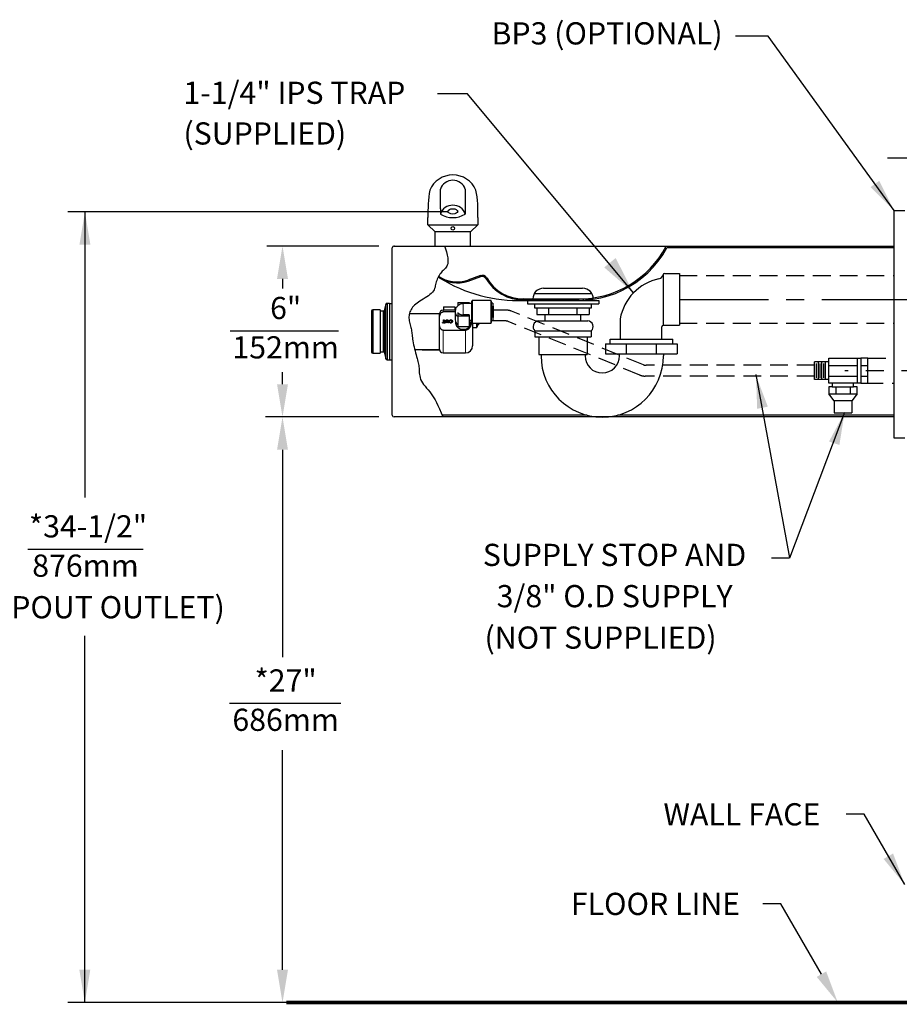
# Model space of a CAD drawing. Extents: x 1 to 115, y -1 to 85.
# Drawn here: x 26 to 57, y 18 to 53 of the extents above; entities that cross this region are included whole.
import ezdxf
from ezdxf.enums import TextEntityAlignment as Align

# ---------------------------------------------------------------- set-up
doc = ezdxf.new("R2010")
doc.units = 0
doc.header["$LTSCALE"] = 2.5
doc.header["$MEASUREMENT"] = 0
doc.header["$PDSIZE"] = -5
for name, pattern in [('CENTER', [2, 1.25, -0.25, 0.25, -0.25]), ('HIDDEN', [0.375, 0.25, -0.125]), ('PHANTOM', [2.5, 1.25, -0.25, 0.25, -0.25, 0.25, -0.25])]:
    doc.linetypes.add(name, pattern=pattern)
doc.layers.get('0').update_dxf_attribs({"linetype": 'CONTINUOUS'})
doc.layers.add('1OBJ', color=7, linetype='CONTINUOUS', lineweight=40)
for name, color, linetype in [('BOWL', 7, 'CONTINUOUS'), ('DIM1', 1, 'CONTINUOUS'), ('FLOOR', 254, 'CONTINUOUS'), ('HIDDEN', 1, 'HIDDEN'), ('PIPE', 7, 'CONTINUOUS'), ('ROUGH-IN', 1, 'CONTINUOUS'), ('WASTE', 1, 'CONTINUOUS')]:
    doc.layers.add(name, color=color, linetype=linetype)
doc.styles.add('ARIAL', font='ARIAL.TTF')
doc.styles.add('SIMPLEX', font='simplex')
doc.dimstyles.get("Standard").update_dxf_attribs({"dimtxt": 0.18, "dimasz": 0.18, "dimexe": 0.18, "dimexo": 0.0625, "dimgap": 0.09, "dimtad": 0, "dimtih": 1, "dimtoh": 1, "dimdec": 4, "dimzin": 0, "dimdsep": 46, "dimtxsty": 'Standard', "dimcen": 0.09, "dimadec": 0, "dimazin": 0, "dimtfac": 1, "dimtdec": 4, "dimtofl": 0, "dimtmove": 0, "dimatfit": 3, "dimfxl": 0, "dimtolj": 1, "dimtzin": 0, "dimarcsym": 0})

msp = doc.modelspace()

# ---------------------------------------------------------------- linework, layer by layer
at = {"color": 7, "linetype": 'Continuous'}
for p, q in [((38.94095, 42.96577), (38.87911, 42.73496)), ((39.07793, 43.0006), (38.98635, 43.0006)), ((39.07793, 43.0006), (39.07793, 41.0206)), ((38.43968, 42.72623), (38.43968, 41.29498)), ((38.74293, 42.7731), (38.48656, 42.7731)), ((38.74293, 42.7731), (38.74293, 41.2481)), ((38.86366, 42.7231), (38.74293, 42.7231)), ((40.82693, 42.6356), (39.77067, 42.6356)), ((38.48656, 41.2481), (38.74293, 41.2481)), ((38.74293, 41.2981), (38.86366, 41.2981)), ((38.87911, 41.28624), (38.94095, 41.05544)), ((39.95717, 41.3856), (40.82693, 41.3856)), ((40.21489, 41.37362), (40.82751, 41.37362)), ((38.98635, 41.0206), (39.07793, 41.0206))]:
    msp.add_line(p, q, dxfattribs=at)
at = {"color": 7, "linetype": 'PHANTOM'}
for p, q in [((38.94095, 41.05544), (38.94095, 42.96577)), ((38.98635, 43.0006), (38.98635, 41.0206)), ((38.48656, 42.7731), (38.48656, 41.2481)), ((38.86366, 41.2981), (38.86366, 42.7231)), ((38.87911, 42.73496), (38.87911, 41.78947)), ((38.87911, 41.78947), (38.87911, 41.28624))]:
    msp.add_line(p, q, dxfattribs=at)
for p, q in [((39.07793, 43.0006), (39.16951, 43.0006)), ((39.07793, 41.0206), (39.16951, 41.0206)), ((54.00117, 40.3231), (54.00117, 40.9481)), ((54.50117, 40.9481), (54.00117, 40.9481)), ((54.06367, 40.8856), (54.06367, 40.3856)), ((54.12617, 40.9481), (54.12617, 40.3231)), ((54.18867, 40.8856), (54.18867, 40.3856)), ((54.25117, 40.9481), (54.25117, 40.3231)), ((54.31367, 40.8856), (54.31367, 40.3856)), ((54.37617, 40.9481), (54.37617, 40.3231)), ((54.50117, 40.1981), (54.50117, 41.0731)), ((54.50117, 41.0731), (55.50117, 41.0731)), ((54.50117, 40.8231), (55.50117, 40.8231)), ((55.50117, 41.0731), (55.62617, 41.0731)), ((55.50117, 41.0731), (55.50117, 40.1981)), ((55.87617, 41.0731), (55.62617, 41.0731)), ((55.62617, 41.0731), (55.62617, 40.1981)), ((55.62617, 40.8231), (55.87617, 40.8231)), ((55.87617, 40.1981), (55.87617, 41.0731)), ((54.50117, 40.3231), (54.00117, 40.3231)), ((54.50117, 40.4481), (55.50117, 40.4481)), ((55.50117, 40.1981), (54.50117, 40.1981)), ((54.62617, 40.1981), (54.62617, 40.0731)), ((55.37617, 40.0731), (55.37617, 40.1981)), ((55.62617, 40.1981), (55.50117, 40.1981)), ((55.62617, 40.4481), (55.87617, 40.4481)), ((55.62617, 40.1981), (55.87617, 40.1981)), ((54.50117, 40.0731), (54.50117, 39.8231)), ((54.62617, 40.0731), (54.50117, 40.0731)), ((54.68867, 39.5731), (54.50117, 39.8231)), ((54.50117, 39.8231), (55.50117, 39.8231)), ((54.62617, 40.0731), (55.37617, 40.0731)), ((54.75117, 40.0731), (54.75117, 39.8231)), ((55.25117, 40.0731), (55.25117, 39.8231)), ((55.50117, 39.8231), (55.31367, 39.5731)), ((55.50117, 40.0731), (55.37617, 40.0731)), ((55.50117, 39.8231), (55.50117, 40.0731)), ((55.31367, 39.5731), (54.68867, 39.5731)), ((54.68867, 39.5731), (54.68867, 39.15966)), ((55.31367, 39.5731), (55.31367, 39.15966)), ((54.68867, 39.15966), (55.31367, 39.15966))]:
    msp.add_line(p, q)
at = {"color": 7, "linetype": 'Continuous', "lineweight": 30}
for p, q in [((41.46693, 43.02955), (41.86694, 43.02955)), ((41.46693, 43.02955), (41.46693, 42.90809)), ((41.86694, 43.02955), (41.86694, 42.98978)), ((41.96694, 42.32227), (41.96694, 43.08228)), ((42.64694, 43.08228), (42.64694, 42.32227)), ((42.69694, 43.00228), (42.69694, 42.40227)), ((40.82693, 41.3856), (40.82693, 42.63561)), ((41.37943, 42.69728), (40.95193, 42.69728)), ((40.96693, 42.87529), (40.96693, 42.76061)), ((40.96693, 42.87529), (41.36693, 42.87529)), ((41.36693, 42.87529), (41.36693, 42.82057)), ((41.36693, 42.82057), (41.36693, 42.76061)), ((41.46693, 42.68), (41.46693, 42.55854)), ((41.46693, 42.55854), (41.86694, 42.55854)), ((41.46693, 42.55854), (41.46693, 42.18858)), ((41.86694, 42.59838), (41.65998, 42.59838)), ((41.86694, 42.59838), (41.86694, 42.55854)), ((41.86694, 42.55854), (41.86694, 42.46677)), ((40.92975, 42.32861), (40.96982, 42.32861)), ((40.92975, 42.31679), (40.92975, 42.32861)), ((40.92975, 42.32001), (40.96982, 42.32001)), ((41.02751, 42.31679), (40.92975, 42.31679)), ((40.96982, 42.41919), (40.98745, 42.41919)), ((40.96982, 42.32861), (40.96982, 42.41919)), ((40.96982, 42.41058), (40.98745, 42.41058)), ((40.96982, 42.32001), (40.96982, 42.32861)), ((40.98745, 42.41919), (40.98745, 42.32861)), ((40.98745, 42.32861), (41.02751, 42.32861)), ((40.98745, 42.32001), (40.98745, 42.32861)), ((40.98745, 42.32001), (41.02751, 42.32001)), ((41.02751, 42.32861), (41.02751, 42.31679)), ((41.04674, 42.31679), (41.04674, 42.3757)), ((41.06437, 42.31679), (41.04674, 42.31679)), ((41.06437, 42.37503), (41.06437, 42.31679)), ((41.09452, 42.4119), (41.09452, 42.4205)), ((41.12527, 42.31679), (41.12527, 42.37503)), ((41.1429, 42.31679), (41.12527, 42.31679)), ((41.1429, 42.3757), (41.1429, 42.31679)), ((41.18296, 42.35945), (41.18296, 42.36805)), ((41.22445, 42.31869), (41.22445, 42.3273)), ((41.22463, 42.4119), (41.22463, 42.4205)), ((41.23437, 42.41661), (41.22545, 42.41871)), ((41.26629, 42.36091), (41.26629, 42.36951)), ((41.86694, 42.46677), (41.86694, 42.18858)), ((41.99194, 42.30227), (41.99194, 41.5106)), ((42.14694, 42.30227), (42.14694, 42.17041)), ((42.19694, 42.30227), (42.19694, 42.25041)), ((40.95193, 42.05918), (41.74193, 42.05918)), ((41.46693, 42.18858), (41.86694, 42.18858))]:
    msp.add_line(p, q, dxfattribs=at)
at = {"color": 7, "linetype": 'PHANTOM', "lineweight": 0}
for p, q in [((41.98694, 43.10228), (41.98694, 42.30227)), ((42.62694, 42.30227), (42.62694, 43.10228)), ((40.95193, 42.76061), (40.95193, 42.69728)), ((42.12694, 42.15041), (42.12694, 42.30227)), ((40.95193, 42.05918), (40.95193, 41.2606)), ((41.74193, 41.2606), (41.74193, 42.05918))]:
    msp.add_line(p, q, dxfattribs=at)
at = {"color": 7, "linetype": 'Continuous', "lineweight": 30, "flags": 128}
msp.add_lwpolyline([(41.39487, 42.34795), (41.39394, 42.34226), (41.39216, 42.30604), (41.39749, 42.27005), (41.4098, 42.23523), (41.42878, 42.20248), (41.45392, 42.17264), (41.48458, 42.14649), (41.51996, 42.12472), (41.55914, 42.10787), (41.60112, 42.09639), (41.64481, 42.09057), (41.68906, 42.09057), (41.73275, 42.09639), (41.77473, 42.10787), (41.81391, 42.12472), (41.84929, 42.14649), (41.87995, 42.17264), (41.90509, 42.20248), (41.92406, 42.23523), (41.93638, 42.27005), (41.94171, 42.30604), (41.93993, 42.34226), (41.939, 42.34795)], dxfattribs=at)
at = {"color": 7, "linetype": 'Continuous'}
for centre, radius, start, end in [((38.98635, 42.9536), 0.047, 90, 165), ((38.48656, 42.72623), 0.04688, 90, 180), ((38.86366, 42.7391), 0.016, 270, 345), ((38.48656, 41.29498), 0.04688, 180, 270), ((38.86366, 41.2821), 0.016, 15, 90), ((38.98635, 41.0676), 0.047, 195, 270)]:
    msp.add_arc(centre, radius, start, end, dxfattribs=at)
at = {"color": 7, "linetype": 'Continuous', "lineweight": 30}
for centre, radius, start, end in [((41.98694, 43.08228), 0.02, 90, 180), ((42.62694, 43.08228), 0.02, 0, 90), ((40.95193, 42.63561), 0.125, 90, 180), ((41.59632, 42.42905), 0.21695, 181.308852, 233.386478), ((41.73499, 42.4307), 0.2198, 306.892002, 355.845824), ((41.98694, 42.32227), 0.02, 180, 270), ((42.62694, 42.32227), 0.02, 270, 0), ((42.12694, 42.17041), 0.02, 270, 0), ((41.74193, 41.5106), 0.25, 270, 0), ((40.95193, 41.3856), 0.125, 180, 270)]:
    msp.add_arc(centre, radius, start, end, dxfattribs=at)
msp.add_ellipse((41.29601, 46.22923), major_axis=(0.17188, 0), ratio=0.54545455, start_param=3.14159265, end_param=9.42477796)
at = {"color": 7, "linetype": 'PHANTOM', "lineweight": 0}
for major_axis, ratio, start_param, end_param in [((-0.00718, 0.2875), 0.03559314, 6.28229656, 8.22283054), ((0.28695, -0.02167), 0.81761237, 3.20318588, 4.00472336)]:
    msp.add_ellipse((41.66693, 42.70227), major_axis=major_axis, ratio=ratio, start_param=start_param, end_param=end_param, dxfattribs=at)
at = {"color": 7, "linetype": 'Continuous', "lineweight": 30}
for points, knots in [([(41.46646, 42.91197), (41.46405, 42.90992), (41.45109, 42.89885), (41.43216, 42.87461), (41.41061, 42.84045), (41.39488, 42.80428), (41.3847, 42.76733), (41.37969, 42.73554), (41.37994, 42.71626), (41.38002, 42.70945)], [0, 0, 0, 0, 0.04186194, 0.22542248, 0.40334302, 0.57632611, 0.74498328, 0.90990414, 1, 1, 1, 1]), ([(41.58867, 42.9783), (41.57093, 42.97347), (41.52785, 42.96176), (41.48933, 42.93253), (41.47018, 42.91163), (41.46693, 42.90809)], [0, 0, 0, 0, 0.36759928, 0.89285643, 1, 1, 1, 1]), ([(41.65978, 42.98933), (41.65209, 42.98929), (41.63137, 42.98917), (41.60718, 42.98592), (41.59145, 42.98102), (41.58817, 42.98)], [0, 0, 0, 0, 0.318555319, 0.85776662, 1, 1, 1, 1]), ([(40.95193, 42.05918), (40.94257, 42.05918), (40.93328, 42.06088), (40.91607, 42.06702), (40.90834, 42.0713), (40.89432, 42.0815), (40.88826, 42.08724), (40.87743, 42.09958), (40.87266, 42.10623), (40.86017, 42.12656), (40.85405, 42.14084), (40.84434, 42.17023), (40.84087, 42.18509), (40.83289, 42.22963), (40.83071, 42.25948), (40.82822, 42.31927), (40.82794, 42.34921), (40.82796, 42.40912), (40.82826, 42.43912), (40.83085, 42.49901), (40.83311, 42.52889), (40.84132, 42.57342), (40.84489, 42.5882), (40.85467, 42.61713), (40.86092, 42.63138), (40.8734, 42.6513), (40.87809, 42.65772), (40.88898, 42.66993), (40.89507, 42.67559), (40.90895, 42.68552), (40.91666, 42.6897), (40.92928, 42.69413), (40.93374, 42.69531), (40.94275, 42.69688), (40.94731, 42.69728), (40.95193, 42.69728)], [0, 0, 0, 0, 0.03125, 0.03125, 0.0625, 0.0625, 0.09375, 0.09375, 0.125, 0.125, 0.1875, 0.1875, 0.25, 0.25, 0.375, 0.375, 0.5, 0.5, 0.625, 0.625, 0.75, 0.75, 0.8125, 0.8125, 0.875, 0.875, 0.90625, 0.90625, 0.9375, 0.9375, 0.96875, 0.96875, 0.984375, 0.984375, 1, 1, 1, 1]), ([(41.46693, 42.68), (41.48113, 42.66622), (41.51249, 42.6358), (41.5799, 42.60617), (41.63304, 42.59841), (41.65963, 42.59838), (41.65998, 42.59838)], [0, 0, 0, 0, 0.292113653, 0.64498321, 0.995316492, 1, 1, 1, 1]), ([(41.04674, 42.3757), (41.04676, 42.37695), (41.04679, 42.37939), (41.04696, 42.38294), (41.04728, 42.3863), (41.04777, 42.38945), (41.04832, 42.39241), (41.04905, 42.39517), (41.0499, 42.39773), (41.05087, 42.40011), (41.05204, 42.40234), (41.05338, 42.40445), (41.05495, 42.40646), (41.05673, 42.40835), (41.05875, 42.41013), (41.06093, 42.41183), (41.06335, 42.4134), (41.06597, 42.41488), (41.0688, 42.41622), (41.07185, 42.41737), (41.07512, 42.41833), (41.07858, 42.41914), (41.08227, 42.41974), (41.08617, 42.42019), (41.09027, 42.42046), (41.09308, 42.42049), (41.09452, 42.4205)], [0, 0, 0, 0, 0.05464315, 0.10633566, 0.15515487, 0.20148115, 0.2450182, 0.28595092, 0.32462635, 0.36088097, 0.3956535, 0.43037471, 0.46474502, 0.49944055, 0.53472708, 0.57042049, 0.60716233, 0.6451729, 0.68409301, 0.72389965, 0.76517068, 0.80798515, 0.85277756, 0.8995176, 0.94863443, 1, 1, 1, 1]), ([(41.04674, 42.3671), (41.04676, 42.36835), (41.04679, 42.37079), (41.04696, 42.37434), (41.04728, 42.37769), (41.04777, 42.38084), (41.04832, 42.3838), (41.04905, 42.38656), (41.0499, 42.38912), (41.05087, 42.39151), (41.05204, 42.39374), (41.05338, 42.39585), (41.05495, 42.39785), (41.05673, 42.39975), (41.05875, 42.40152), (41.06093, 42.40322), (41.06335, 42.4048), (41.06597, 42.40628), (41.0688, 42.40762), (41.07185, 42.40877), (41.07512, 42.40972), (41.07858, 42.41053), (41.08227, 42.41113), (41.08617, 42.41159), (41.09027, 42.41186), (41.09308, 42.41188), (41.09452, 42.4119)], [0, 0, 0, 0, 0.05464315, 0.10633566, 0.15515487, 0.20148115, 0.2450182, 0.28595092, 0.32462635, 0.36088097, 0.3956535, 0.43037471, 0.46474502, 0.49944055, 0.53472708, 0.57042049, 0.60716233, 0.6451729, 0.68409301, 0.72389965, 0.76517068, 0.80798515, 0.85277756, 0.8995176, 0.94863443, 1, 1, 1, 1]), ([(41.09589, 42.40737), (41.09453, 42.40735), (41.09188, 42.40732), (41.08807, 42.40702), (41.08457, 42.40648), (41.08136, 42.40578), (41.07847, 42.40483), (41.07586, 42.40368), (41.07356, 42.40232), (41.07155, 42.40072), (41.06981, 42.39881), (41.06835, 42.39653), (41.0671, 42.39388), (41.06608, 42.39085), (41.06534, 42.38742), (41.06475, 42.38363), (41.06445, 42.37945), (41.0644, 42.37654), (41.06437, 42.37503)], [0, 0, 0, 0, 0.069476839, 0.134152745, 0.194032068, 0.249814091, 0.302261168, 0.351905175, 0.399506216, 0.445620642, 0.493723786, 0.546579522, 0.604768597, 0.66939042, 0.74089706, 0.819837012, 0.905971923, 1, 1, 1, 1]), ([(41.09452, 42.4205), (41.09592, 42.42048), (41.09865, 42.42045), (41.10266, 42.42023), (41.10647, 42.41983), (41.11009, 42.41932), (41.11352, 42.41861), (41.11675, 42.41775), (41.11979, 42.41675), (41.12264, 42.4156), (41.12526, 42.41428), (41.12771, 42.41284), (41.12997, 42.41126), (41.13203, 42.40953), (41.1339, 42.40768), (41.13555, 42.40568), (41.13701, 42.40353), (41.13829, 42.40124), (41.13941, 42.39878), (41.14031, 42.3961), (41.14112, 42.39322), (41.14175, 42.39013), (41.1423, 42.38683), (41.14262, 42.38331), (41.14286, 42.37958), (41.14288, 42.37702), (41.1429, 42.3757)], [0, 0, 0, 0, 0.04970373, 0.09684384, 0.142151, 0.1857219, 0.22718483, 0.26731071, 0.30592223, 0.34322348, 0.37959378, 0.41497406, 0.45000647, 0.48472659, 0.51918875, 0.55388997, 0.58911041, 0.62524059, 0.66276631, 0.70274366, 0.74521961, 0.79053836, 0.8382677, 0.88930868, 0.9432049, 1, 1, 1, 1]), ([(41.09452, 42.4119), (41.09592, 42.41188), (41.09865, 42.41185), (41.10266, 42.41162), (41.10647, 42.41123), (41.11009, 42.41071), (41.11352, 42.41001), (41.11675, 42.40915), (41.11979, 42.40814), (41.12264, 42.407), (41.12526, 42.40568), (41.12771, 42.40424), (41.12997, 42.40266), (41.13203, 42.40093), (41.1339, 42.39908), (41.13555, 42.39708), (41.13701, 42.39493), (41.13829, 42.39264), (41.13941, 42.39017), (41.14031, 42.3875), (41.14112, 42.38462), (41.14175, 42.38153), (41.1423, 42.37823), (41.14262, 42.37471), (41.14286, 42.37097), (41.14288, 42.36841), (41.1429, 42.3671)], [0, 0, 0, 0, 0.04970373, 0.09684384, 0.142151, 0.1857219, 0.22718483, 0.26731071, 0.30592223, 0.34322348, 0.37959378, 0.41497406, 0.45000647, 0.48472659, 0.51918875, 0.55388997, 0.58911041, 0.62524059, 0.66276631, 0.70274366, 0.74521961, 0.79053836, 0.8382677, 0.88930868, 0.9432049, 1, 1, 1, 1]), ([(41.12527, 42.37503), (41.12526, 42.37609), (41.12523, 42.37813), (41.12512, 42.38109), (41.12489, 42.38384), (41.1246, 42.38638), (41.1242, 42.3887), (41.1237, 42.3908), (41.12313, 42.39269), (41.12229, 42.39489), (41.12088, 42.39736), (41.11866, 42.39996), (41.11595, 42.40223), (41.11273, 42.4041), (41.10908, 42.40559), (41.10501, 42.40662), (41.10058, 42.40727), (41.09749, 42.40734), (41.09589, 42.40737)], [0, 0, 0, 0, 0.06814033, 0.13147776, 0.19051398, 0.24527635, 0.29544417, 0.34113495, 0.3828208, 0.42021599, 0.4896332, 0.55657913, 0.62372104, 0.69239946, 0.76356366, 0.83780167, 0.91592553, 1, 1, 1, 1]), ([(41.16533, 42.36816), (41.16536, 42.36943), (41.16541, 42.37194), (41.16576, 42.37565), (41.16637, 42.37926), (41.16718, 42.38277), (41.16827, 42.38618), (41.16956, 42.38949), (41.17113, 42.39269), (41.17289, 42.39579), (41.17489, 42.39874), (41.1771, 42.40152), (41.17951, 42.4041), (41.18209, 42.40652), (41.1849, 42.40874), (41.18792, 42.41077), (41.19111, 42.41263), (41.1945, 42.41428), (41.19803, 42.41572), (41.20162, 42.417), (41.20528, 42.41809), (41.20902, 42.41898), (41.21283, 42.41965), (41.2167, 42.42015), (41.22064, 42.42044), (41.22329, 42.42048), (41.22463, 42.4205)], [0, 0, 0, 0, 0.04755956, 0.09396211, 0.13911153, 0.18362631, 0.22745703, 0.27070251, 0.31361053, 0.35626045, 0.39836615, 0.43955651, 0.48004538, 0.5198885, 0.55965775, 0.59942125, 0.63920776, 0.67966837, 0.72001985, 0.75985887, 0.79955988, 0.83919914, 0.87895608, 0.91879427, 0.95908336, 1, 1, 1, 1]), ([(41.16533, 42.35955), (41.16536, 42.36082), (41.16541, 42.36334), (41.16576, 42.36705), (41.16637, 42.37066), (41.16718, 42.37417), (41.16827, 42.37757), (41.16956, 42.38089), (41.17113, 42.38409), (41.17289, 42.38719), (41.17489, 42.39013), (41.1771, 42.39291), (41.17951, 42.3955), (41.18209, 42.39792), (41.1849, 42.40013), (41.18792, 42.40216), (41.19111, 42.40403), (41.1945, 42.40567), (41.19803, 42.40712), (41.20162, 42.4084), (41.20528, 42.40949), (41.20902, 42.41038), (41.21283, 42.41104), (41.2167, 42.41155), (41.22064, 42.41183), (41.22329, 42.41188), (41.22463, 42.4119)], [0, 0, 0, 0, 0.04755956, 0.09396211, 0.13911153, 0.18362631, 0.22745703, 0.27070251, 0.31361053, 0.35626045, 0.39836615, 0.43955651, 0.48004538, 0.5198885, 0.55965775, 0.59942125, 0.63920776, 0.67966837, 0.72001985, 0.75985887, 0.79955988, 0.83919914, 0.87895608, 0.91879427, 0.95908336, 1, 1, 1, 1]), ([(41.22455, 42.31548), (41.22314, 42.3155), (41.22034, 42.31554), (41.21619, 42.31585), (41.21216, 42.31639), (41.20823, 42.31712), (41.2044, 42.31808), (41.20067, 42.31921), (41.19708, 42.32061), (41.19358, 42.32218), (41.19024, 42.32393), (41.18709, 42.32587), (41.18416, 42.32797), (41.18139, 42.33021), (41.17889, 42.33266), (41.17654, 42.33525), (41.17442, 42.33801), (41.17252, 42.34094), (41.17082, 42.34398), (41.16937, 42.34714), (41.16812, 42.35039), (41.16708, 42.35375), (41.16633, 42.35722), (41.16573, 42.36077), (41.16542, 42.36443), (41.16536, 42.3669), (41.16533, 42.36816)], [0, 0, 0, 0, 0.04309897, 0.08558676, 0.12690767, 0.16796749, 0.20844956, 0.24902542, 0.28928053, 0.33000985, 0.37059772, 0.41046599, 0.45003322, 0.48968821, 0.52911642, 0.56903681, 0.60970305, 0.65075892, 0.69250926, 0.73421912, 0.77670691, 0.81955184, 0.86335073, 0.90783853, 0.9533337, 1, 1, 1, 1]), ([(41.2247, 42.40869), (41.22321, 42.40866), (41.2203, 42.4086), (41.21603, 42.4081), (41.21196, 42.40725), (41.20808, 42.40611), (41.20443, 42.40458), (41.20094, 42.40279), (41.19771, 42.4006), (41.19465, 42.39813), (41.1919, 42.39534), (41.18947, 42.39227), (41.18749, 42.38889), (41.18578, 42.38527), (41.18453, 42.38135), (41.18361, 42.37716), (41.18305, 42.37269), (41.18299, 42.36963), (41.18296, 42.36805)], [0, 0, 0, 0, 0.06105491, 0.11954535, 0.17680636, 0.23295648, 0.28858349, 0.34466666, 0.40166151, 0.4605401, 0.52047706, 0.58121287, 0.64343076, 0.70796087, 0.77537074, 0.84641368, 0.92115189, 1, 1, 1, 1]), ([(41.18296, 42.36805), (41.18297, 42.36704), (41.18299, 42.36505), (41.18327, 42.36213), (41.18362, 42.35929), (41.18417, 42.35655), (41.18492, 42.35391), (41.18574, 42.35136), (41.18678, 42.34892), (41.18796, 42.34658), (41.18927, 42.34435), (41.19076, 42.34224), (41.19239, 42.34028), (41.19414, 42.33841), (41.19608, 42.33672), (41.19814, 42.33513), (41.20035, 42.33367), (41.2027, 42.33234), (41.20514, 42.33115), (41.20769, 42.33013), (41.21029, 42.32923), (41.21298, 42.32854), (41.21574, 42.32799), (41.21858, 42.32757), (41.22149, 42.32735), (41.22346, 42.32731), (41.22445, 42.3273)], [0, 0, 0, 0, 0.05085162, 0.09975247, 0.14743765, 0.19408578, 0.23917093, 0.28333982, 0.32657715, 0.36893628, 0.41057187, 0.45105059, 0.49087686, 0.53004433, 0.56893666, 0.60757786, 0.6464201, 0.68567935, 0.72479858, 0.76351301, 0.80217253, 0.84074036, 0.87964938, 0.91907061, 0.95909786, 1, 1, 1, 1]), ([(41.18296, 42.35945), (41.18297, 42.35844), (41.18299, 42.35645), (41.18327, 42.35352), (41.18362, 42.35069), (41.18417, 42.34795), (41.18492, 42.34531), (41.18574, 42.34276), (41.18678, 42.34032), (41.18796, 42.33798), (41.18927, 42.33574), (41.19076, 42.33364), (41.19239, 42.33167), (41.19414, 42.32981), (41.19608, 42.32812), (41.19814, 42.32652), (41.20035, 42.32506), (41.2027, 42.32374), (41.20514, 42.32255), (41.20769, 42.32152), (41.21029, 42.32063), (41.21298, 42.31994), (41.21574, 42.31938), (41.21858, 42.31896), (41.22149, 42.31875), (41.22346, 42.31871), (41.22445, 42.31869)], [0, 0, 0, 0, 0.05085162, 0.09975247, 0.14743765, 0.19408578, 0.23917093, 0.28333982, 0.32657715, 0.36893628, 0.41057187, 0.45105059, 0.49087686, 0.53004433, 0.56893666, 0.60757786, 0.6464201, 0.68567935, 0.72479858, 0.76351301, 0.80217253, 0.84074036, 0.87964938, 0.91907061, 0.95909786, 1, 1, 1, 1]), ([(41.22445, 42.3273), (41.22586, 42.32732), (41.22863, 42.32736), (41.23271, 42.32787), (41.23664, 42.32861), (41.24043, 42.32966), (41.24405, 42.33105), (41.24752, 42.33275), (41.25086, 42.33471), (41.25403, 42.337), (41.25698, 42.33962), (41.25948, 42.34271), (41.26158, 42.3462), (41.26334, 42.35007), (41.26468, 42.35436), (41.2656, 42.35905), (41.26618, 42.36415), (41.26626, 42.36768), (41.26629, 42.36951)], [0, 0, 0, 0, 0.05594313, 0.11038204, 0.16404786, 0.21675948, 0.26960113, 0.32300851, 0.37758144, 0.43344934, 0.49092186, 0.55062477, 0.61311687, 0.67986075, 0.75135774, 0.8282611, 0.91079503, 1, 1, 1, 1]), ([(41.22445, 42.31869), (41.22586, 42.31872), (41.22863, 42.31876), (41.23271, 42.31926), (41.23664, 42.32001), (41.24043, 42.32106), (41.24405, 42.32244), (41.24752, 42.32414), (41.25086, 42.32611), (41.25403, 42.32839), (41.25698, 42.33102), (41.25948, 42.33411), (41.26158, 42.3376), (41.26334, 42.34147), (41.26468, 42.34576), (41.2656, 42.35045), (41.26618, 42.35554), (41.26626, 42.35907), (41.26629, 42.36091)], [0, 0, 0, 0, 0.05594313, 0.11038204, 0.16404786, 0.21675948, 0.26960113, 0.32300851, 0.37758144, 0.43344934, 0.49092186, 0.55062477, 0.61311687, 0.67986075, 0.75135774, 0.8282611, 0.91079503, 1, 1, 1, 1]), ([(41.28392, 42.36934), (41.28388, 42.36729), (41.28379, 42.36329), (41.283, 42.35747), (41.28172, 42.35199), (41.27988, 42.34685), (41.27755, 42.34205), (41.27473, 42.33758), (41.27131, 42.33349), (41.26744, 42.32973), (41.26313, 42.3264), (41.25853, 42.32345), (41.2536, 42.32099), (41.24838, 42.31896), (41.24284, 42.3174), (41.237, 42.31631), (41.23088, 42.3156), (41.22669, 42.31552), (41.22455, 42.31548)], [0, 0, 0, 0, 0.07522635, 0.14657472, 0.21450025, 0.27952997, 0.34240295, 0.40349605, 0.46376161, 0.52386436, 0.58325172, 0.64130204, 0.69889777, 0.75629524, 0.8146278, 0.87432477, 0.93578328, 1, 1, 1, 1]), ([(41.22463, 42.4205), (41.22606, 42.42048), (41.22891, 42.42045), (41.23311, 42.4201), (41.23722, 42.41958), (41.2412, 42.41882), (41.24506, 42.41783), (41.24881, 42.41664), (41.25245, 42.41525), (41.25594, 42.41362), (41.25927, 42.41182), (41.26241, 42.40985), (41.26535, 42.40772), (41.26805, 42.4054), (41.27059, 42.40298), (41.27288, 42.40036), (41.27498, 42.3976), (41.27684, 42.39468), (41.27852, 42.39169), (41.27994, 42.38862), (41.28118, 42.38552), (41.28217, 42.38236), (41.28296, 42.37917), (41.2835, 42.37593), (41.28388, 42.37265), (41.28391, 42.37045), (41.28392, 42.36934)], [0, 0, 0, 0, 0.044697, 0.08853356, 0.13140913, 0.17381394, 0.21571453, 0.25724716, 0.29884796, 0.34060418, 0.38202945, 0.42296975, 0.46363223, 0.50404754, 0.54459121, 0.58496393, 0.62626522, 0.6679794, 0.70994275, 0.75138186, 0.79261856, 0.83394844, 0.87500805, 0.91644553, 0.95790661, 1, 1, 1, 1]), ([(41.22463, 42.4119), (41.22606, 42.41188), (41.22891, 42.41185), (41.23311, 42.4115), (41.23722, 42.41098), (41.2412, 42.41022), (41.24506, 42.40923), (41.24881, 42.40803), (41.25245, 42.40664), (41.25594, 42.40502), (41.25927, 42.40322), (41.26241, 42.40124), (41.26535, 42.39911), (41.26805, 42.3968), (41.27059, 42.39437), (41.27288, 42.39175), (41.27498, 42.389), (41.27684, 42.38608), (41.27852, 42.38309), (41.27994, 42.38001), (41.28118, 42.37691), (41.28217, 42.37376), (41.28296, 42.37056), (41.2835, 42.36733), (41.28388, 42.36405), (41.28391, 42.36185), (41.28392, 42.36074)], [0, 0, 0, 0, 0.044697, 0.08853356, 0.13140913, 0.17381394, 0.21571453, 0.25724716, 0.29884796, 0.34060418, 0.38202945, 0.42296975, 0.46363223, 0.50404754, 0.54459121, 0.58496393, 0.62626522, 0.6679794, 0.70994275, 0.75138186, 0.79261856, 0.83394844, 0.87500805, 0.91644553, 0.95790661, 1, 1, 1, 1]), ([(41.26629, 42.36951), (41.26627, 42.37099), (41.26621, 42.37387), (41.26561, 42.37807), (41.2647, 42.38204), (41.26344, 42.38578), (41.26174, 42.38925), (41.25972, 42.3925), (41.25729, 42.3955), (41.25452, 42.39823), (41.25147, 42.40069), (41.24821, 42.40283), (41.24474, 42.40463), (41.24111, 42.40612), (41.23727, 42.40727), (41.23325, 42.40809), (41.22904, 42.4086), (41.22616, 42.40866), (41.2247, 42.40869)], [0, 0, 0, 0, 0.0759644, 0.14812522, 0.21720061, 0.28329991, 0.34720187, 0.40929954, 0.47042562, 0.53158806, 0.59173917, 0.65025774, 0.70730304, 0.76420846, 0.82114753, 0.87911881, 0.93842282, 1, 1, 1, 1]), ([(41.94698, 42.37962), (41.94741, 42.3699), (41.94898, 42.33474), (41.9411, 42.27424), (41.92216, 42.20127), (41.8927, 42.14451), (41.85853, 42.10569), (41.82494, 42.08018), (41.78498, 42.06242), (41.75526, 42.06018), (41.74193, 42.05918)], [0, 0, 0, 0, 0.07340315, 0.26560219, 0.45737699, 0.63567859, 0.72638992, 0.81679683, 0.91781282, 1, 1, 1, 1])]:
    msp.add_open_spline(points, degree=3, knots=knots, dxfattribs=at)
for points in [[(41.96694, 42.98978), (41.65976, 42.98978)], [(42.62694, 43.10228), (41.98694, 43.10228)], [(42.69694, 43.00228), (42.64694, 43.00228)], [(41.38446, 42.76061), (40.95193, 42.76061)], [(41.41057, 42.83791), (41.36693, 42.83791)], [(41.37943, 42.70944), (41.37943, 42.42409)], [(41.39948, 42.33769), (41.40048, 42.30481)], [(41.86694, 42.41477), (41.96694, 42.41477)], [(41.93339, 42.30481), (41.93439, 42.33769)], [(41.98694, 42.30227), (42.62694, 42.30227)], [(42.14694, 42.25041), (42.19694, 42.25041)], [(42.64694, 42.40227), (42.69694, 42.40227)], [(41.99194, 42.15041), (42.12694, 42.15041)], [(40.95193, 41.2606), (41.74193, 41.2606)]]:
    msp.add_open_spline(points, degree=1, dxfattribs=at)
msp.add_point((55.87617, 40.6356))
at = {"layer": '1OBJ'}
msp.add_line((42.69694, 42.90642), (42.69694, 42.49813), dxfattribs=at)
at = {"layer": 'BOWL'}
for p, q in [((56.56899, 48.11045), (58.66699, 48.11045)), ((40.85851, 46.32298), (40.85851, 47.01048)), ((41.73351, 47.01048), (41.73351, 46.32298)), ((40.42101, 45.76048), (40.42101, 46.01048)), ((40.85851, 46.32298), (40.85851, 46.13548)), ((41.73351, 46.32298), (41.73351, 46.13548)), ((42.17101, 46.01048), (42.17101, 45.76048)), ((56.79451, 38.2606), (56.79451, 46.2606)), ((56.79451, 46.2606), (57.16951, 46.2606)), ((40.67101, 45.51048), (40.42101, 45.76048)), ((40.42101, 45.76048), (42.17101, 45.76048)), ((42.17101, 45.76048), (41.92101, 45.51048)), ((40.66951, 45.51198), (40.66951, 45.0106)), ((41.92101, 45.51048), (40.67101, 45.51048)), ((41.91951, 45.0106), (41.91951, 45.51048)), ((39.23201, 45.0106), (56.79451, 45.0106)), ((39.23201, 45.0106), (44.91951, 45.0106)), ((40.66951, 45.0106), (41.91951, 45.0106)), ((41.00481, 45.0106), (41.0273, 44.94738)), ((39.16951, 39.0731), (39.16951, 44.9481)), ((39.16951, 39.0731), (39.16951, 44.9481)), ((41.0273, 44.94738), (41.07006, 44.80943)), ((41.07006, 44.80943), (41.09955, 44.69289)), ((41.09955, 44.69289), (41.11733, 44.59528)), ((56.79451, 44.9481), (48.81692, 44.9481)), ((41.06369, 44.26966), (41.03986, 44.23877)), ((41.08472, 44.30446), (41.06369, 44.26966)), ((41.10236, 44.34447), (41.08472, 44.30446)), ((41.1159, 44.39119), (41.10236, 44.34447)), ((41.12395, 44.44691), (41.1159, 44.39119)), ((41.11733, 44.59528), (41.12494, 44.51411)), ((41.12494, 44.51411), (41.12395, 44.44691)), ((40.79057, 43.94026), (40.76765, 43.89518)), ((40.81546, 43.98352), (40.79057, 43.94026)), ((40.84198, 44.02444), (40.81546, 43.98352)), ((40.86979, 44.06247), (40.84198, 44.02444)), ((40.89855, 44.09709), (40.86979, 44.06247)), ((40.92787, 44.12808), (40.89855, 44.09709)), ((40.95723, 44.15644), (40.92787, 44.12808)), ((40.98607, 44.18346), (40.95723, 44.15644)), ((41.0138, 44.21047), (40.98607, 44.18346)), ((41.03986, 44.23877), (41.0138, 44.21047)), ((42.26873, 43.97452), (41.81808, 43.81558)), ((41.83002, 43.78172), (42.28067, 43.94067)), ((48.6852, 44.01603), (48.6852, 42.22918)), ((48.7408, 44.0506), (49.2602, 44.0506)), ((49.2602, 44.0506), (49.2602, 42.2306)), ((40.68212, 43.61416), (40.67087, 43.56839)), ((40.69205, 43.66045), (40.68212, 43.61416)), ((40.7022, 43.7072), (40.69205, 43.66045)), ((40.71414, 43.75433), (40.7022, 43.7072)), ((40.7291, 43.80168), (40.71414, 43.75433)), ((40.74705, 43.84881), (40.7291, 43.80168)), ((40.76765, 43.89518), (40.74705, 43.84881)), ((40.38091, 43.22926), (40.32053, 43.19053)), ((40.43887, 43.26875), (40.38091, 43.22926)), ((40.49273, 43.30904), (40.43887, 43.26875)), ((40.54083, 43.35016), (40.49273, 43.30904)), ((40.5815, 43.39216), (40.54083, 43.35016)), ((40.6136, 43.43504), (40.5815, 43.39216)), ((40.63816, 43.47876), (40.6136, 43.43504)), ((40.65673, 43.52323), (40.63816, 43.47876)), ((40.67087, 43.56839), (40.65673, 43.52323)), ((39.91476, 42.89865), (39.88173, 42.86159)), ((39.95184, 42.935), (39.91476, 42.89865)), ((39.99302, 42.97089), (39.95184, 42.935)), ((40.03833, 43.0066), (39.99302, 42.97089)), ((40.08782, 43.04237), (40.03833, 43.0066)), ((40.14151, 43.07849), (40.08782, 43.04237)), ((40.19916, 43.11518), (40.14151, 43.07849)), ((40.25939, 43.15251), (40.19916, 43.11518)), ((40.32053, 43.19053), (40.25939, 43.15251)), ((45.16955, 43.1396), (43.77821, 43.1552)), ((45.16962, 43.10385), (43.77828, 43.11945)), ((43.77891, 43.1512), (45.70464, 43.1512)), ((43.77891, 43.1034), (45.70464, 43.1034)), ((44.10705, 43.15848), (46.23205, 43.15848)), ((44.10705, 43.15848), (44.10705, 43.15848)), ((44.24951, 43.1047), (46.08951, 43.1047)), ((44.4508, 43.11161), (44.4508, 43.14766)), ((45.8883, 43.1275), (45.8883, 43.16355)), ((46.23205, 43.15848), (46.23205, 43.15848)), ((39.75936, 42.56915), (39.75627, 42.52367)), ((39.76582, 42.61406), (39.75936, 42.56915)), ((39.77577, 42.65821), (39.76582, 42.61406)), ((39.78932, 42.70142), (39.77577, 42.65821)), ((39.80659, 42.74349), (39.78932, 42.70142)), ((39.82769, 42.78423), (39.80659, 42.74349)), ((39.85272, 42.82353), (39.82769, 42.78423)), ((39.88173, 42.86159), (39.85272, 42.82353)), ((39.75627, 42.52367), (39.75644, 42.47781)), ((39.75644, 42.47781), (39.75975, 42.43176)), ((39.75975, 42.43176), (39.76602, 42.3857)), ((39.76602, 42.3857), (39.77467, 42.3397)), ((39.77467, 42.3397), (39.78506, 42.29387)), ((39.78506, 42.29387), (39.79655, 42.24825)), ((39.79655, 42.24825), (39.8085, 42.20294)), ((39.8085, 42.20294), (39.82026, 42.15801)), ((47.1742, 42.45814), (47.1742, 41.7406)), ((48.6982, 42.2306), (49.2602, 42.2306)), ((39.82026, 42.15801), (39.83119, 42.11354)), ((39.83119, 42.11354), (39.84063, 42.06959)), ((39.84063, 42.06959), (39.84817, 42.02612)), ((39.84817, 42.02612), (39.85418, 41.98254)), ((39.85418, 41.98254), (39.85929, 41.93812)), ((39.85929, 41.93812), (39.86409, 41.89215)), ((39.86409, 41.89215), (39.86919, 41.8439)), ((39.86919, 41.8439), (39.87521, 41.79266)), ((48.6382, 41.7406), (48.6382, 42.1706)), ((39.87521, 41.79266), (39.88274, 41.73771)), ((39.88274, 41.73771), (39.8924, 41.67832)), ((39.8924, 41.67832), (39.9046, 41.61412)), ((39.9046, 41.61412), (39.91904, 41.54605)), ((39.91904, 41.54605), (39.93522, 41.4754)), ((46.65951, 41.5756), (46.65951, 41.2256)), ((46.65951, 41.5756), (49.17951, 41.5756)), ((46.81951, 41.5756), (46.81951, 41.7406)), ((46.81951, 41.7406), (49.02214, 41.7406)), ((46.81951, 41.5756), (49.01951, 41.5756)), ((47.39211, 41.2256), (47.39211, 41.5756)), ((48.44691, 41.2256), (48.44691, 41.5756)), ((49.01951, 41.5756), (49.01951, 41.7406)), ((49.17951, 41.5756), (49.17951, 41.2256)), ((39.93522, 41.4754), (39.95265, 41.40346)), ((39.95265, 41.40346), (39.97084, 41.33153)), ((39.97084, 41.33153), (39.9893, 41.26088)), ((39.9893, 41.26088), (40.00753, 41.19281)), ((40.00753, 41.19281), (40.02504, 41.1286)), ((44.39951, 41.2096), (44.39951, 41.1531)), ((45.93951, 41.2096), (45.93951, 41.15813)), ((46.65951, 41.2256), (49.17951, 41.2256)), ((47.14451, 41.2256), (47.14451, 41.15813)), ((48.69451, 41.2256), (48.69451, 41.1531)), ((40.02504, 41.1286), (40.0414, 41.06918)), ((40.0414, 41.06918), (40.05643, 41.01401)), ((40.05643, 41.01401), (40.07002, 40.96217)), ((40.07002, 40.96217), (40.08206, 40.91276)), ((40.08206, 40.91276), (40.09243, 40.86486)), ((40.09243, 40.86486), (40.10102, 40.81756)), ((40.10102, 40.81756), (40.10771, 40.76997)), ((40.10771, 40.76997), (40.11239, 40.72116)), ((40.11239, 40.72116), (40.1152, 40.67041)), ((40.1152, 40.67041), (40.11729, 40.61774)), ((40.11729, 40.61774), (40.12007, 40.56331)), ((40.12007, 40.56331), (40.12493, 40.50734)), ((40.12493, 40.50734), (40.13327, 40.45)), ((40.13327, 40.45), (40.14651, 40.39148)), ((40.14651, 40.39148), (40.16604, 40.33198)), ((40.16604, 40.33198), (40.19327, 40.27168)), ((40.19327, 40.27168), (40.22907, 40.21073)), ((40.22907, 40.21073), (40.27223, 40.14903)), ((40.27223, 40.14903), (40.321, 40.08647)), ((40.321, 40.08647), (40.37363, 40.0229)), ((40.37363, 40.0229), (40.42839, 39.95819)), ((40.42839, 39.95819), (40.48353, 39.89221)), ((40.48353, 39.89221), (40.5373, 39.82483)), ((40.5373, 39.82483), (40.58797, 39.75592)), ((40.58797, 39.75592), (40.63451, 39.68465)), ((40.63451, 39.68465), (40.67886, 39.6075)), ((40.67886, 39.6075), (40.72366, 39.52022)), ((40.72366, 39.52022), (40.77156, 39.41861)), ((40.77156, 39.41861), (40.82524, 39.29842)), ((40.82524, 39.29842), (40.88732, 39.15544)), ((40.88732, 39.15544), (40.94966, 39.0106)), ((40.04451, 39.0106), (39.23201, 39.0106)), ((56.79451, 39.0106), (40.04451, 39.0106)), ((46.01033, 39.0731), (40.92276, 39.0731)), ((56.79451, 39.0731), (47.0787, 39.0731)), ((57.16951, 38.2606), (56.79451, 38.2606))]:
    msp.add_line(p, q, dxfattribs=at)
msp.add_circle((41.29601, 45.63548), 0.0625, dxfattribs=at)
for centre, radius, start, end in [((41.29601, 46.62507), 0.88542, 23.578178, 156.421822), ((41.29601, 46.86048), 0.4625, 18.924644, 161.075356), ((46.70331, 46.09157), 6.28283, 171.877795, 180.739433), ((38.26476, 46.24486), 3.91327, 356.56637, 10.816402), ((41.29601, 45.98548), 0.4625, 18.924644, 161.075356), ((41.29601, 46.83861), 0.82812, 238.109208, 301.890792), ((39.23201, 44.9481), 0.0625, 90, 180), ((45.70464, 46.6512), 3.5, 270, 332.047276), ((45.70464, 46.6512), 3.5478, 260.584122, 331.311726), ((41.44609, 44.8706), 1.15468, 234.48691, 289.422065), ((42.77298, 46.84876), 3.5359, 235.755477, 236.962534), ((41.44387, 44.87652), 1.125, 234.645626, 289.428103), ((41.43402, 44.88234), 1.125, 235.603886, 239.723874), ((42.32551, 43.79635), 0.187, 30.316066, 112.322442), ((42.32551, 43.79635), 0.151, 30.316066, 111.526695), ((48.4972, 44.0448), 0.188, 281.933619, 347.009787), ((48.7408, 43.9886), 0.062, 90, 167.009787), ((43.61432, 48.3846), 5.28376, 238.394168, 271.785103), ((43.77821, 44.6552), 1.536, 210.626597, 270), ((43.77821, 44.6552), 1.5, 210.626597, 270), ((48.89662, 42.14868), 1.75, 101.933619, 169.814558), ((43.41482, 55.1396), 12.0359, 270.829022, 272.708191), ((45.16955, 55.1396), 12.0359, 268.656623, 272.699465), ((45.16955, 55.1396), 12, 268.715235, 272.699465), ((48.6982, 42.1706), 0.06, 90, 180), ((46.54451, 41.1531), 2.1475, 180, 0), ((46.54451, 41.15813), 0.6025, 180, 0), ((39.23201, 39.0731), 0.0625, 180, 270)]:
    msp.add_arc(centre, radius, start, end, dxfattribs=at)
at = {"layer": 'BOWL', "linetype": 'ByBlock'}
msp.add_point((39.23201, 45.0106), dxfattribs=at)
at = {"layer": 'DIM1'}
for p, q in [((40.75733, 50.36716), (41.79549, 50.36716)), ((47.64045, 43.3671), (41.79549, 50.36716)), ((41.1453, 46.2152), (27.76783, 46.2152)), ((28.37278, 46.2152), (28.37278, 36.17776)), ((38.69951, 45.0106), (34.76221, 45.0106)), ((38.1443, 45.0106), (34.76221, 45.0106)), ((38.69951, 45.0106), (34.8437, 45.0106)), ((35.3137, 43.8606), (35.3137, 43.51646)), ((33.47918, 42.04), (37.28118, 42.04)), ((35.3137, 40.1606), (35.3137, 40.58693)), ((51.94054, 40.50243), (53.12434, 34.06523)), ((55.06024, 39.17178), (53.12388, 34.04833)), ((38.69951, 39.0106), (34.71231, 39.0106)), ((38.69951, 39.0106), (34.71731, 39.0106)), ((35.3137, 37.8606), (35.3137, 30.56891)), ((26.36964, 34.37182), (30.41925, 34.37182)), ((52.49434, 34.06523), (53.12434, 34.06523)), ((28.37278, 18.44453), (28.37278, 31.32351)), ((33.44833, 28.95865), (37.36017, 28.95865)), ((35.3137, 19.59453), (35.3137, 27.30894)), ((55.74451, 25.055), (55.11451, 25.055)), ((57.16951, 22.58682), (55.74451, 25.055)), ((52.8201, 21.90863), (52.1901, 21.90863)), ((54.2451, 19.44046), (52.8201, 21.90863)), ((34.94469, 18.44453), (27.77283, 18.44453)), ((35.44469, 18.44453), (34.8387, 18.44453))]:
    msp.add_line(p, q, dxfattribs=at)
for points in [[(28.18112, 45.0652), (28.56445, 45.0652), (28.37278, 46.2152)], [(35.12204, 43.8606), (35.50537, 43.8606), (35.3137, 45.0106)], [(47.01742, 44.592), (46.61491, 44.26323), (47.64045, 43.3671)], [(51.98633, 39.29689), (52.36216, 39.37238), (51.94776, 40.46211)], [(35.12204, 40.1606), (35.50537, 40.1606), (35.3137, 39.0106)], [(54.51145, 38.14726), (54.87486, 38.02529), (55.05906, 39.1765)], [(35.12204, 37.8606), (35.50537, 37.8606), (35.3137, 39.0106)], [(56.7605, 23.67859), (56.42852, 23.48692), (57.16951, 22.58682)], [(28.17874, 19.59453), (28.56207, 19.59453), (28.3704, 18.44453)], [(35.12204, 19.59453), (35.50537, 19.59453), (35.3137, 18.44453)], [(54.41109, 19.53629), (54.07911, 19.34463), (54.8201, 18.44453)]]:
    msp.add_solid(points, dxfattribs=at)
at = {"layer": 'FLOOR', "const_width": 0.125}
msp.add_lwpolyline([(35.4485, 18.44453), (68.15885, 18.44453)], dxfattribs=at)
at = {"layer": 'HIDDEN', "color": 2}
for p, q in [((49.2602, 43.98132), (56.79451, 43.98132)), ((43.1852, 42.76178), (42.69694, 42.76186)), ((47.98882, 40.84412), (43.36087, 42.72493)), ((43.14655, 42.38196), (42.64694, 42.38912)), ((47.86891, 40.48263), (43.24096, 42.36344)), ((49.2602, 42.30132), (56.79451, 42.30132)), ((54.00117, 40.8256), (48.08324, 40.8256)), ((55.87617, 41.0731), (56.79451, 41.0731)), ((54.00117, 40.4456), (48.05775, 40.4456)), ((55.79124, 40.1981), (56.79451, 40.1981))]:
    msp.add_line(p, q, dxfattribs=at)
for centre, radius, start, end in [((43.17204, 42.26196), 0.5, 67.810604, 90), ((43.14655, 42.13196), 0.25, 67.810604, 90), ((48.08324, 41.0756), 0.25, 247.810604, 270), ((48.05775, 40.9456), 0.5, 247.810604, 270)]:
    msp.add_arc(centre, radius, start, end, dxfattribs=at)
at = {"layer": 'PIPE'}
for p, q in [((44.15729, 43.34598), (46.18181, 43.34598)), ((44.48205, 43.53348), (45.85705, 43.53348)), ((43.91951, 43.1037), (46.41951, 43.1037)), ((43.91951, 43.1037), (43.91951, 42.9787)), ((43.91951, 42.9787), (46.41951, 42.9787)), ((44.16951, 42.9787), (46.16951, 42.9787)), ((44.16951, 42.9787), (44.16951, 42.8387)), ((46.16951, 42.8387), (46.16951, 42.9787)), ((46.41951, 43.1037), (46.41951, 42.9787)), ((44.16951, 42.8387), (46.16951, 42.8387)), ((44.24951, 42.8387), (46.08951, 42.8387)), ((44.24951, 42.8387), (44.24951, 42.6087)), ((44.24951, 42.6087), (46.08951, 42.6087)), ((44.54451, 42.3856), (44.54451, 42.6087)), ((44.67337, 42.6087), (44.67337, 42.8387)), ((45.66565, 42.6087), (45.66565, 42.8387)), ((45.79451, 42.3856), (45.79451, 42.6087)), ((46.08951, 42.8387), (46.08951, 42.6087))]:
    msp.add_line(p, q, dxfattribs=at)
for centre, start, end in [((44.48205, 43.15848), 90, 180), ((45.85705, 43.15848), 0, 90)]:
    msp.add_arc(centre, 0.375, start, end, dxfattribs=at)
at = {"layer": 'ROUGH-IN', "linetype": 'CENTER'}
for p, q in [((49.2602, 43.1406), (73.74975, 43.1406)), ((65.18247, 40.6356), (55.06545, 40.6356))]:
    msp.add_line(p, q, dxfattribs=at)
at = {"layer": 'WASTE'}
for p, q in [((44.30585, 42.3856), (46.03318, 42.3856)), ((44.17951, 42.0296), (46.15951, 42.0296)), ((44.17951, 42.0296), (46.15951, 42.0296)), ((44.17951, 42.0296), (44.17951, 41.8296)), ((46.15951, 42.0296), (46.15951, 41.8296)), ((44.17951, 41.8296), (46.15951, 41.8296)), ((44.31951, 41.8296), (44.31951, 41.2096)), ((46.01951, 41.8296), (46.01951, 41.2096)), ((44.31951, 41.2096), (46.01951, 41.2096))]:
    msp.add_line(p, q, dxfattribs=at)
for centre, start, end in [((44.31909, 42.18049), 93.695325, 227.227951), ((46.01993, 42.18049), 312.772049, 86.304675)]:
    msp.add_arc(centre, 0.20554, start, end, dxfattribs=at)

# ---------------------------------------------------------------- texts
at = {"layer": 'DIM1', "color": 4, "style": 'ARIAL'}
for s, p in [('1-1/4" IPS TRAP', (31.83528, 50.39648)), ('(SUPPLIED)', (31.83528, 48.96785))]:
    msp.add_text(s, height=0.78, dxfattribs=at).set_placement(p, align=Align.MIDDLE_LEFT)
for s, p in [('6"', (35.42513, 42.73614)), ('152mm', (35.42513, 41.35482)), ('*34-1/2"', (28.48421, 35.06797)), ('SUPPLY STOP AND', (46.97643, 34.06523)), ('876mm', (28.39388, 33.68664)), ('*27"', (35.42513, 29.6548)), ('686mm', (35.42513, 28.27347))]:
    msp.add_text(s, height=0.78, dxfattribs=at).set_placement(p, align=Align.MIDDLE)
for s, p in [('3/8" O.D SUPPLY  ', (47.2196, 32.6162)), ('(TO SPOUT OUTLET)', (28.20721, 32.22707)), ('(NOT SUPPLIED)', (46.48597, 31.15993))]:
    msp.add_text(s, height=0.78, rotation=360, dxfattribs=at).set_placement(p, align=Align.MIDDLE)
for s, p in [('WALL FACE', (51.45166, 25.055)), ('FLOOR LINE', (48.41581, 21.90863))]:
    msp.add_text(s, height=0.78, dxfattribs=at).set_placement(p, align=Align.MIDDLE_CENTER)
at = {"layer": 'DIM1', "color": 4, "insert": (50.77326, 52.38153), "char_height": 0.78, "attachment_point": 6, "style": 'ARIAL'}
msp.add_mtext('{BP3 (OPTIONAL) }', dxfattribs=at)

# ---------------------------------------------------------------- leaders
at = {"layer": 'DIM1', "annotation_type": 0, "has_hookline": 1, "hookline_direction": 1, "text_width": 8.47314}
msp.add_leader([(56.79451, 46.2606), (52.37326, 52.38153), (51.22326, 52.38153)], dimstyle='Standard', override={"dimscale": 5, "dimtxt": 0.156, "dimasz": 0.23, "dimexe": 0.094, "dimexo": 0.094, "dimtxsty": 'SIMPLEX', "dimcen": -0.09, "dimclrt": 4, "dimlim": 1}, dxfattribs=at)

doc.saveas('drawing.dxf')
